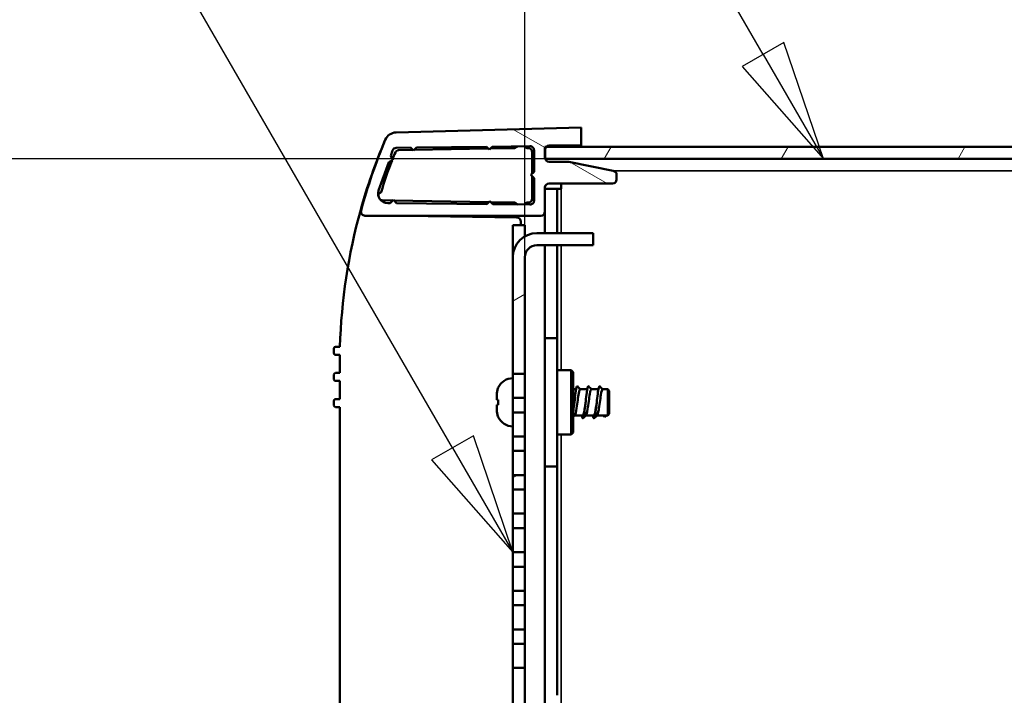
# Model space of a CAD drawing. Units: millimetres. Extents: x 0 to 2520, y 0 to 1782.
# Drawn here: x 1635 to 1757, y 490 to 574 of the extents above; entities that cross this region are included whole.
import ezdxf

# ---------------------------------------------------------------- set-up
doc = ezdxf.new("R2010")
doc.units = ezdxf.units.MM
doc.header["$LTSCALE"] = 6
for name, color, linetype, lineweight in [('Dimension (ISO)', 7, 'Continuous', 25), ('Hatch (ISO)', 7, 'Continuous', 18), ('Symbol (ISO)', 7, 'Continuous', 25), ('Visible (ISO)', 7, 'Continuous', 50), ('Visible Narrow (ISO)', 7, 'Continuous', 35)]:
    doc.layers.add(name, color=color, linetype=linetype, lineweight=lineweight)
doc.styles.add('Note Text (ISO)', font='tahoma.ttf')
doc.dimstyles.new('Default (ISO)-15', dxfattribs={"dimscale": 6, "dimtxt": 3, "dimasz": 2.5, "dimexe": 3.175, "dimexo": 0, "dimgap": 0.762, "dimtad": 1, "dimrnd": 1e-08, "dimzin": 0, "dimdsep": 46, "dimtxsty": 'Note Text (ISO)', "dimcen": 0.09, "dimdle": 10, "dimclrd": 256, "dimclre": 256, "dimclrt": 256, "dimazin": 0, "dimtfac": 1.1684, "dimtmove": 0, "dimatfit": 3, "dimfxl": 1, "dimtolj": 1, "dimtzin": 0, "dimlwd": -1, "dimlwe": -1, "dimarcsym": 0})

# ---------------------------------------------------------------- blocks, each defined once
blk = doc.blocks.new('*D13')
at = {"layer": 'Defpoints', "color": 0, "transparency": 16777216}
for p in [(2101.99, 658.79), (2101.99, 549.13), (1697.49, 544.69)]:
    blk.add_point(p, dxfattribs=at)
at = {"layer": 'Dimension (ISO)', "transparency": 16777216}
for p, q in [((1697.49, 544.69), (1697.49, 677.84)), ((2101.99, 549.13), (2101.99, 677.84)), ((1712.49, 658.79), (2086.99, 658.79))]:
    blk.add_line(p, q, dxfattribs=at)
for points in [[(1712.49, 661.29), (1712.49, 656.29), (1697.49, 658.79)], [(2086.99, 661.29), (2086.99, 656.29), (2101.99, 658.79)]]:
    blk.add_solid(points, dxfattribs=at)
at = {"layer": 'Dimension (ISO)', "transparency": 16777216, "insert": (1774.31, 686.91), "char_height": 18, "attachment_point": 1, "style": 'Note Text (ISO)'}
blk.add_mtext('\\A1;404.50 mm [15.925 in]', dxfattribs=at)
blk = doc.blocks.new('*D14')
at = {"layer": 'Defpoints', "color": 0, "transparency": 16777216}
for p in [(1699.99, 556.94), (1531.99, 407.44), (1699.99, 407.44)]:
    blk.add_point(p, dxfattribs=at)
at = {"layer": 'Dimension (ISO)', "transparency": 16777216}
for p, q in [((1699.99, 556.94), (1512.94, 556.94)), ((1531.99, 541.94), (1531.99, 422.44)), ((1699.99, 407.44), (1512.94, 407.44))]:
    blk.add_line(p, q, dxfattribs=at)
for points in [[(1529.49, 541.94), (1534.49, 541.94), (1531.99, 556.94)], [(1529.49, 422.44), (1534.49, 422.44), (1531.99, 407.44)]]:
    blk.add_solid(points, dxfattribs=at)
at = {"layer": 'Dimension (ISO)', "transparency": 16777216, "insert": (1503.87, 364.64), "char_height": 18, "attachment_point": 1, "rotation": 90, "style": 'Note Text (ISO)'}
blk.add_mtext('\\A1;149.50 mm [5.886 in]', dxfattribs=at)
blk = doc.blocks.new('Balloon8')
at = {"layer": 'Symbol (ISO)'}
for p, q in [((287.852, 94.988), (274.742, 117.696)), ((288.285, 95.238), (287.419, 94.738)), ((289.102, 92.823), (288.285, 95.238)), ((287.852, 94.988), (289.102, 92.823)), ((287.419, 94.738), (289.102, 92.823))]:
    blk.add_line(p, q, dxfattribs=at)
at = {"layer": 'Symbol (ISO)', "flags": 128}
blk.add_lwpolyline([(287.419, 94.738), (289.102, 92.823), (288.285, 95.238), (287.419, 94.738)], dxfattribs=at)
at = {"layer": 'Symbol (ISO)'}
blk.add_solid([(287.419, 94.738), (289.102, 92.823), (288.285, 95.238), (287.419, 94.738)], dxfattribs=at)
blk = doc.blocks.new('Balloon9')
at = {"layer": 'Symbol (ISO)'}
for p, q in [((281.415, 86.831), (270.055, 106.507)), ((281.848, 87.081), (280.982, 86.581)), ((282.665, 84.666), (281.848, 87.081)), ((281.415, 86.831), (282.665, 84.666)), ((280.982, 86.581), (282.665, 84.666))]:
    blk.add_line(p, q, dxfattribs=at)
at = {"layer": 'Symbol (ISO)', "flags": 128}
blk.add_lwpolyline([(280.982, 86.581), (282.665, 84.666), (281.848, 87.081), (280.982, 86.581)], dxfattribs=at)
at = {"layer": 'Symbol (ISO)'}
blk.add_solid([(280.982, 86.581), (282.665, 84.666), (281.848, 87.081), (280.982, 86.581)], dxfattribs=at)

msp = doc.modelspace()

# ---------------------------------------------------------------- hatches: boundary and pattern name
at = {"layer": 'Hatch (ISO)'}
h = msp.add_hatch(dxfattribs=at)
h.set_pattern_fill('ANSI31', color=256, scale=152.4, angle=105.00025, style=0)
h.set_pattern_definition([(150.0002, (0, 0), (-9.52493, -16.49782), [])])
edge = h.paths.add_edge_path()
edge.add_ellipse((1677.604, 550.367), major_axis=(-0.485, 0.121), ratio=1, start_angle=0, end_angle=104.03197)
edge.add_line((1677.604, 549.867), (1699.491, 549.867))
edge.add_ellipse((1699.491, 550.367), major_axis=(0, -0.5), ratio=1, start_angle=0, end_angle=90)
edge.add_line((1699.991, 550.367), (1699.991, 553.365))
edge.add_ellipse((1700.491, 553.365), major_axis=(-0.5, 0), ratio=1, start_angle=270, end_angle=360, ccw=False)
edge.add_line((1700.491, 553.865), (1708.4, 553.865))
edge.add_ellipse((1708.4, 554.365), major_axis=(0, -0.5), ratio=1, start_angle=0, end_angle=90)
edge.add_line((1708.9, 554.365), (1708.9, 554.946))
edge.add_ellipse((1708.4, 554.946), major_axis=(0.5, 0), ratio=1, start_angle=0, end_angle=80)
edge.add_line((1708.487, 555.438), (1702.953, 556.586))
edge.add_line((1702.953, 556.586), (1700.497, 556.586))
edge.add_ellipse((1700.497, 557.086), major_axis=(0, -0.5), ratio=1, start_angle=287.16652, end_angle=360, ccw=False)
edge.add_ellipse((1700.497, 557.086), major_axis=(-0.478, -0.148), ratio=1, start_angle=342.83348, end_angle=360, ccw=False)
edge.add_line((1699.997, 557.086), (1699.997, 558.086))
edge.add_ellipse((1700.497, 558.086), major_axis=(-0.5, 0), ratio=1, start_angle=315.18256, end_angle=360, ccw=False)
edge.add_ellipse((1700.497, 558.086), major_axis=(-0.355, 0.352), ratio=1, start_angle=314.81744, end_angle=360, ccw=False)
edge.add_line((1700.497, 558.586), (1704.496, 558.586))
edge.add_line((1704.496, 558.586), (1704.491, 560.822))
edge.add_line((1704.491, 560.822), (1681.463, 560.219))
edge.add_ellipse((1681.502, 558.719), major_axis=(-0.039, 1.499), ratio=1, start_angle=0, end_angle=65.46727)
edge.add_ellipse((1745.685, 532.057), major_axis=(-65.563, 27.249), ratio=1, start_angle=0, end_angle=7.52233)
edge = h.paths.add_edge_path(flags=0)
edge.add_line((1680.575, 556.532), (1681.079, 556.788))
edge.add_line((1681.079, 556.788), (1680.822, 557.292))
edge.add_line((1680.822, 557.292), (1681.026, 557.957))
edge.add_ellipse((1681.504, 557.81), major_axis=(-0.478, 0.147), ratio=1, start_angle=287.74111, end_angle=360, ccw=False)
edge.add_line((1681.498, 558.31), (1683.269, 558.331))
edge.add_line((1683.269, 558.331), (1683.626, 557.973))
edge.add_line((1683.626, 557.973), (1683.992, 558.339))
edge.add_line((1683.992, 558.339), (1692.724, 558.441))
edge.add_line((1692.724, 558.441), (1693.08, 558.085))
edge.add_line((1693.08, 558.085), (1693.443, 558.449))
edge.add_line((1693.443, 558.449), (1698.126, 558.503))
edge.add_ellipse((1698.132, 558.004), major_axis=(-0.006, 0.5), ratio=1, start_angle=269.34847, end_angle=360, ccw=False)
edge.add_line((1698.632, 558.004), (1698.632, 555.339))
edge.add_line((1698.632, 555.339), (1698.232, 554.939))
edge.add_line((1698.232, 554.939), (1698.632, 554.539))
edge.add_line((1698.632, 554.539), (1698.632, 551.741))
edge.add_ellipse((1698.132, 551.741), major_axis=(0.5, 0), ratio=1, start_angle=269.39052, end_angle=360, ccw=False)
edge.add_line((1698.127, 551.241), (1693.485, 551.29))
edge.add_line((1693.485, 551.29), (1693.114, 551.661))
edge.add_line((1693.114, 551.661), (1692.751, 551.298))
edge.add_line((1692.751, 551.298), (1681.536, 551.417))
edge.add_line((1681.536, 551.417), (1681.136, 551.817))
edge.add_line((1681.136, 551.817), (1680.736, 551.417))
edge.add_line((1680.736, 551.417), (1680.436, 551.417))
edge.add_ellipse((1680.436, 552.617), major_axis=(0, -1.2), ratio=1, start_angle=252, end_angle=360, ccw=False)
edge.add_line((1679.295, 552.988), (1680.575, 556.532))
h = msp.add_hatch(dxfattribs=at)
h.set_pattern_fill('ANSI31', color=256, scale=152.4, angle=14.99998, style=0)
h.set_pattern_definition([(60, (0, 0), (-16.49778, 9.525), [])])
h.paths.add_polyline_path([(1699.992, 558.439), (1699.992, 556.939), (1700.019, 556.939), (2098.964, 556.939), (2098.992, 556.939), (2098.992, 558.439), (2098.841, 558.439), (1700.142, 558.439)])
h = msp.add_hatch(dxfattribs=at)
h.set_pattern_fill('ANSI31', color=256, scale=152.4, angle=-14.99998, style=0)
h.set_pattern_definition([(30, (0, 0), (-9.525, 16.49778), [])])
h.paths.add_polyline_path([(1697.491, 498.394), (1695.991, 498.394), (1695.991, 496.594), (1697.491, 496.594)])
h.paths.add_polyline_path([(1697.491, 503.194), (1695.991, 503.194), (1695.991, 501.394), (1697.491, 501.394)])
h.paths.add_polyline_path([(1697.491, 507.994), (1695.991, 507.994), (1695.991, 506.194), (1697.491, 506.194)])
h.paths.add_polyline_path([(1697.491, 512.794), (1695.991, 512.794), (1695.991, 510.994), (1697.491, 510.994)])
h.paths.add_polyline_path([(1697.491, 517.594), (1695.991, 517.594), (1695.991, 515.794), (1697.491, 515.794)])
h.paths.add_polyline_path([(1697.491, 522.394), (1695.991, 522.394), (1695.991, 520.594), (1697.491, 520.594)])
h.paths.add_polyline_path([(1697.491, 527.194), (1695.991, 527.194), (1695.991, 525.394), (1697.491, 525.394)])
edge = h.paths.add_edge_path()
edge.add_line((1705.991, 418.194), (1698.991, 418.194))
edge.add_ellipse((1698.991, 419.694), major_axis=(0, -1.5), ratio=1, start_angle=270, end_angle=360, ccw=False)
edge.add_line((1697.491, 419.694), (1697.491, 493.594))
edge.add_line((1697.491, 493.594), (1695.991, 493.594))
edge.add_line((1695.991, 493.594), (1695.991, 419.694))
edge.add_ellipse((1698.991, 419.694), major_axis=(-3, 0), ratio=1, start_angle=0, end_angle=90)
edge.add_line((1698.991, 416.694), (1705.991, 416.694))
edge.add_line((1705.991, 416.694), (1705.991, 418.194))
edge = h.paths.add_edge_path()
edge.add_line((1698.991, 546.194), (1705.991, 546.194))
edge.add_line((1705.991, 546.194), (1705.991, 547.694))
edge.add_line((1705.991, 547.694), (1698.991, 547.694))
edge.add_ellipse((1698.991, 544.694), major_axis=(0, 3), ratio=1, start_angle=0, end_angle=90)
edge.add_line((1695.991, 544.694), (1695.991, 530.194))
edge.add_line((1695.991, 530.194), (1697.491, 530.194))
edge.add_line((1697.491, 530.194), (1697.491, 544.694))
edge.add_ellipse((1698.991, 544.694), major_axis=(-1.5, 0), ratio=1, start_angle=270, end_angle=360, ccw=False)

# ---------------------------------------------------------------- linework, layer by layer
at = {"layer": 'Visible (ISO)'}
for p, q in [((1704.491, 560.822), (1681.463, 560.219)), ((1704.491, 560.822), (1704.491, 560.437)), ((1704.491, 560.822), (1704.491, 560.822)), ((1704.496, 558.586), (1704.491, 560.822)), ((1683.992, 558.339), (1692.724, 558.441)), ((1692.724, 558.441), (1693.08, 558.085)), ((1693.08, 558.085), (1693.443, 558.449)), ((1693.443, 558.449), (1698.126, 558.503)), ((1699.992, 558.439), (1699.992, 556.939)), ((2098.992, 558.439), (1699.992, 558.439)), ((1700.497, 558.586), (1704.496, 558.586)), ((1700.974, 558.531), (1704, 558.584)), ((1704.491, 558.586), (1704.491, 558.439)), ((1680.822, 557.292), (1681.026, 557.957)), ((1681.079, 556.788), (1680.822, 557.292)), ((1681.498, 558.31), (1683.269, 558.331)), ((1683.538, 558.062), (1681.834, 558.032)), ((1683.269, 558.331), (1683.626, 557.973)), ((1683.626, 557.973), (1683.992, 558.339)), ((1692.939, 558.226), (1683.718, 558.065)), ((1696.255, 558.284), (1693.225, 558.231)), ((1697.891, 558.286), (1697.726, 558.286)), ((1698.391, 555.099), (1698.391, 557.786)), ((1698.632, 558.004), (1698.632, 555.339)), ((1699.997, 557.086), (1699.997, 558.086)), ((1679.295, 552.988), (1680.575, 556.532)), ((1680.575, 556.532), (1681.079, 556.788)), ((1699.992, 556.939), (2098.992, 556.939)), ((1702.953, 556.586), (1700.497, 556.586)), ((1708.487, 555.438), (1702.953, 556.586)), ((1698.632, 555.339), (1698.232, 554.939)), ((1698.232, 554.939), (1698.632, 554.539)), ((1698.391, 551.986), (1698.391, 554.78)), ((1708.9, 554.365), (1708.9, 554.946)), ((1698.632, 554.539), (1698.632, 551.741)), ((1700.491, 553.865), (1708.4, 553.865)), ((1701.991, 553.865), (1701.991, 553.189)), ((1699.991, 550.367), (1699.991, 553.365)), ((1699.991, 553.189), (1701.491, 553.189)), ((1701.491, 553.189), (1701.991, 553.189)), ((1701.491, 553.189), (1701.491, 547.694)), ((1679.744, 551.777), (1681.073, 551.753)), ((1680.736, 551.417), (1680.436, 551.417)), ((1681.136, 551.817), (1680.736, 551.417)), ((1681.536, 551.417), (1681.136, 551.817)), ((1681.203, 551.751), (1692.998, 551.545)), ((1692.751, 551.298), (1681.536, 551.417)), ((1693.114, 551.661), (1692.751, 551.298)), ((1693.485, 551.29), (1693.114, 551.661)), ((1693.234, 551.541), (1696.255, 551.488)), ((1698.127, 551.241), (1693.485, 551.29)), ((1697.726, 551.486), (1697.891, 551.486)), ((1677.604, 549.867), (1699.491, 549.867)), ((1682.741, 549.867), (1696.5, 549.627)), ((1699.991, 547.694), (1699.991, 550.367)), ((1695.991, 548.694), (1695.991, 544.694)), ((1695.991, 548.694), (1697.491, 548.694)), ((1696.991, 549.127), (1696.991, 548.694)), ((1697.491, 547.292), (1697.491, 548.694)), ((1705.991, 547.694), (1698.991, 547.694)), ((1705.991, 546.194), (1705.991, 547.694)), ((1698.991, 546.194), (1705.991, 546.194)), ((1699.991, 418.194), (1699.991, 546.194)), ((1701.491, 546.194), (1701.491, 534.639)), ((1695.991, 544.694), (1695.991, 530.194)), ((1697.491, 530.194), (1697.491, 544.694)), ((1701.491, 534.639), (1699.991, 534.639)), ((1701.491, 534.639), (1701.491, 518.649)), ((1673.741, 532.749), (1673.741, 533.349)), ((1673.941, 533.549), (1674.491, 533.549)), ((1674.491, 532.549), (1673.941, 532.549)), ((1674.491, 530.299), (1674.491, 532.549)), ((1673.941, 530.299), (1674.491, 530.299)), ((1701.491, 530.644), (1703.241, 530.644)), ((1703.241, 522.644), (1703.241, 530.644)), ((1703.491, 530.394), (1703.241, 530.644)), ((1703.491, 522.894), (1703.491, 530.394)), ((1673.741, 529.499), (1673.741, 530.099)), ((1674.491, 529.299), (1673.941, 529.299)), ((1674.491, 527.049), (1674.491, 529.299)), ((1695.991, 530.194), (1697.491, 530.194)), ((1695.991, 527.194), (1695.991, 530.194)), ((1697.491, 530.194), (1697.491, 527.194)), ((1703.491, 528.269), (1703.857, 528.269)), ((1704.373, 528.269), (1705.249, 528.269)), ((1705.765, 528.269), (1706.641, 528.269)), ((1707.157, 528.269), (1707.791, 528.269)), ((1707.791, 525.019), (1707.791, 528.269)), ((1707.991, 528.069), (1707.791, 528.269)), ((1707.991, 528.069), (1707.991, 525.219)), ((1673.741, 526.249), (1673.741, 526.849)), ((1673.941, 527.049), (1674.491, 527.049)), ((1693.991, 526.938), (1693.991, 527.592)), ((1697.491, 527.194), (1695.991, 527.194)), ((1695.991, 527.194), (1695.991, 525.394)), ((1697.491, 525.394), (1697.491, 527.194)), ((1674.491, 526.049), (1673.941, 526.049)), ((1674.491, 438.339), (1674.491, 526.049)), ((1693.991, 525.695), (1693.991, 526.349)), ((1695.991, 525.394), (1697.491, 525.394)), ((1695.991, 522.394), (1695.991, 525.394)), ((1697.491, 525.394), (1697.491, 522.394)), ((1703.692, 525.019), (1704.691, 525.019)), ((1705.084, 525.019), (1706.083, 525.019)), ((1706.476, 525.019), (1707.791, 525.019)), ((1707.646, 525.019), (1707.391, 524.781)), ((1707.391, 524.781), (1707.391, 525.019)), ((1707.991, 525.219), (1707.791, 525.019)), ((1697.491, 522.394), (1695.991, 522.394)), ((1695.991, 522.394), (1695.991, 520.594)), ((1697.491, 520.594), (1697.491, 522.394)), ((1701.491, 522.644), (1703.241, 522.644)), ((1703.491, 522.894), (1703.241, 522.644)), ((1695.991, 520.594), (1697.491, 520.594)), ((1695.991, 517.594), (1695.991, 520.594)), ((1697.491, 520.594), (1697.491, 517.594)), ((1699.991, 518.649), (1701.491, 518.649)), ((1701.491, 518.649), (1701.491, 490.189)), ((1697.491, 517.594), (1695.991, 517.594)), ((1695.991, 517.594), (1695.991, 515.794)), ((1697.491, 515.794), (1697.491, 517.594)), ((1695.991, 515.794), (1697.491, 515.794)), ((1695.991, 512.794), (1695.991, 515.794)), ((1697.491, 515.794), (1697.491, 512.794)), ((1697.491, 512.794), (1695.991, 512.794)), ((1695.991, 512.794), (1695.991, 510.994)), ((1697.491, 510.994), (1697.491, 512.794)), ((1695.991, 510.994), (1697.491, 510.994)), ((1695.991, 507.994), (1695.991, 510.994)), ((1697.491, 510.994), (1697.491, 507.994)), ((1697.491, 507.994), (1695.991, 507.994)), ((1695.991, 507.994), (1695.991, 506.194)), ((1697.491, 506.194), (1697.491, 507.994)), ((1695.991, 506.194), (1697.491, 506.194)), ((1695.991, 503.194), (1695.991, 506.194)), ((1697.491, 506.194), (1697.491, 503.194)), ((1697.491, 503.194), (1695.991, 503.194)), ((1695.991, 503.194), (1695.991, 501.394)), ((1697.491, 501.394), (1697.491, 503.194)), ((1695.991, 501.394), (1697.491, 501.394)), ((1695.991, 498.394), (1695.991, 501.394)), ((1697.491, 501.394), (1697.491, 498.394)), ((1697.491, 498.394), (1695.991, 498.394)), ((1695.991, 498.394), (1695.991, 496.594)), ((1697.491, 496.594), (1697.491, 498.394)), ((1695.991, 496.594), (1697.491, 496.594)), ((1695.991, 493.594), (1695.991, 496.594)), ((1697.491, 496.594), (1697.491, 493.594)), ((1697.491, 493.594), (1695.991, 493.594)), ((1695.991, 493.594), (1695.991, 419.694)), ((1697.491, 419.694), (1697.491, 493.594))]:
    msp.add_line(p, q, dxfattribs=at)
for centre, radius, start, end in [((1681.502, 558.719), 1.5, 91.5, 156.96727), ((1745.463, 531.527), 71, 157.05358, 164.42335), ((1745.685, 532.057), 71, 157.43146, 164.95379), ((1696.991, 557.586), 1, 115.95455, 134.60124), ((1696.991, 557.586), 1, 45.58469, 65.37846), ((1698.132, 558.004), 0.5, 0, 90.65153), ((1700.497, 558.086), 0.5, 90, 180), ((1700.991, 557.531), 1, 91, 114.81095), ((1703.991, 559.083), 0.5, 271, 275.93324), ((1681.504, 557.81), 0.5, 90.6665, 162.92539), ((1718.003, 541.881), 39.902, 156.5957, 157.91214), ((1681.843, 557.532), 0.5, 91, 156.5957), ((1696.254, 558.334), 0.05, 271, 314.60124), ((1697.726, 558.336), 0.05, 225.58469, 270), ((1697.891, 557.786), 0.5, 0, 90), ((1718.003, 541.881), 39.902, 158.14966, 164.14229), ((1700.497, 557.086), 0.5, 180, 270), ((1708.4, 554.946), 0.5, 0, 80), ((1700.491, 553.365), 0.5, 90, 180), ((1708.4, 554.365), 0.5, 270, 0), ((1680.436, 552.617), 1.2, 162, 270), ((1679.744, 552.277), 0.5, 108.22131, 166.52977), ((1679.572, 552.799), 0.05, 288.22131, 342.57849), ((1679.744, 552.277), 0.5, 245.84942, 270), ((1696.254, 551.438), 0.05, 45.39876, 89), ((1696.991, 552.186), 1, 225.39876, 248.31556), ((1696.991, 552.186), 1, 290.46548, 314.41531), ((1697.726, 551.436), 0.05, 90, 134.41531), ((1697.891, 551.986), 0.5, 270, 0), ((1698.132, 551.741), 0.5, 269.39052, 0), ((1745.463, 531.527), 71, 164.42335, 178.36823), ((1677.552, 550.458), 0.5, 164.42335, 215.76915), ((1677.604, 550.367), 0.5, 165.96803, 270), ((1699.491, 550.367), 0.5, 270, 0), ((1696.491, 549.127), 0.5, 0, 89), ((1698.991, 544.694), 3, 90, 180), ((1698.991, 544.694), 1.5, 90, 180), ((1673.941, 533.349), 0.2, 90, 180), ((1673.941, 532.749), 0.2, 180, 270), ((1673.941, 530.099), 0.2, 90, 180), ((1673.941, 529.499), 0.2, 180, 270), ((1695.991, 527.644), 2, 90, 154.98567), ((1673.941, 526.849), 0.2, 90, 180), ((1673.941, 526.249), 0.2, 180, 270), ((1695.991, 525.644), 2, 205.01433, 270)]:
    msp.add_arc(centre, radius, start, end, dxfattribs=at)
for points, knots in [([(1694.192, 528.489), (1694.176, 528.455), (1694.161, 528.421), (1694.049, 528.151), (1693.991, 527.848), (1693.991, 527.592)], [1.378432708, 1.378432708, 1.378432708, 1.378432708, 1.389251363, 1.389251363, 1.466245488, 1.466245488, 1.466245488, 1.466245488]), ([(1703.491, 525.353), (1703.512, 525.494), (1703.533, 525.651), (1703.553, 525.821), (1703.64, 526.538), (1703.727, 527.442), (1703.814, 528.015), (1703.883, 528.466), (1703.951, 528.69), (1704.02, 528.63)], [33.8547945, 33.8547945, 33.8547945, 33.8547945, 34.1345596, 34.1345596, 34.1345596, 35.3116134, 35.3116134, 35.3116134, 36.2384846, 36.2384846, 36.2384846, 36.2384846]), ([(1704.373, 528.26), (1704.314, 528.256), (1704.256, 528.091), (1704.198, 527.786), (1704.106, 527.308), (1704.014, 526.523), (1703.923, 525.921), (1703.851, 525.448), (1703.779, 525.116), (1703.707, 525.037)], [-36.1283155, -36.1283155, -36.1283155, -36.1283155, -35.3368348, -35.3368348, -35.3368348, -34.0966461, -34.0966461, -34.0966461, -33.1222164, -33.1222164, -33.1222164, -33.1222164]), ([(1704.553, 525.02), (1704.567, 524.942), (1704.582, 524.875), (1704.596, 524.821), (1704.683, 524.495), (1704.77, 524.642), (1704.857, 525.178), (1704.944, 525.714), (1705.031, 526.605), (1705.118, 527.342), (1705.205, 528.078), (1705.292, 528.615), (1705.379, 528.645), (1705.39, 528.649), (1705.401, 528.644), (1705.411, 528.632)], [38.6456526, 38.6456526, 38.6456526, 38.6456526, 38.8427747, 38.8427747, 38.8427747, 40.0198285, 40.0198285, 40.0198285, 41.1968823, 41.1968823, 41.1968823, 42.3739361, 42.3739361, 42.3739361, 42.5216699, 42.5216699, 42.5216699, 42.5216699]), ([(1705.765, 528.262), (1705.7, 528.256), (1705.636, 528.05), (1705.571, 527.687), (1705.48, 527.172), (1705.388, 526.379), (1705.296, 525.804), (1705.231, 525.39), (1705.165, 525.111), (1705.099, 525.039)], [-42.4115008, -42.4115008, -42.4115008, -42.4115008, -41.5377782, -41.5377782, -41.5377782, -40.2975895, -40.2975895, -40.2975895, -39.4054017, -39.4054017, -39.4054017, -39.4054017]), ([(1705.945, 525.022), (1706.017, 524.648), (1706.089, 524.539), (1706.161, 524.764), (1706.248, 525.035), (1706.335, 525.775), (1706.422, 526.56), (1706.509, 527.345), (1706.596, 528.128), (1706.683, 528.459), (1706.723, 528.613), (1706.763, 528.665), (1706.803, 528.625)], [44.9288379, 44.9288379, 44.9288379, 44.9288379, 45.9050974, 45.9050974, 45.9050974, 47.0821512, 47.0821512, 47.0821512, 48.259205, 48.259205, 48.259205, 48.8048552, 48.8048552, 48.8048552, 48.8048552]), ([(1707.157, 528.264), (1707.086, 528.257), (1707.016, 528.004), (1706.945, 527.581), (1706.853, 527.032), (1706.762, 526.237), (1706.67, 525.692), (1706.61, 525.337), (1706.551, 525.105), (1706.491, 525.041)], [-48.6946861, -48.6946861, -48.6946861, -48.6946861, -47.7387216, -47.7387216, -47.7387216, -46.4985329, -46.4985329, -46.4985329, -45.688587, -45.688587, -45.688587, -45.688587]), ([(1693.991, 526.938), (1694.015, 526.938), (1694.049, 526.938), (1694.159, 526.938), (1694.173, 526.938), (1694.187, 526.938)], [0.090735798, 0.090735798, 0.090735798, 0.090735798, 0.167297863, 0.167297863, 0.177164793, 0.177164793, 0.177164793, 0.177164793]), ([(1694.187, 526.938), (1694.18, 526.837), (1694.176, 526.738), (1694.176, 526.644), (1694.176, 526.549), (1694.18, 526.45), (1694.187, 526.349)], [-0.028317831, -0.028317831, -0.028317831, -0.028317831, 0, 0, 0, 0.028317831, 0.028317831, 0.028317831, 0.028317831]), ([(1704.691, 525.026), (1704.722, 525.024), (1704.753, 525.066), (1704.783, 525.157), (1704.869, 525.41), (1704.954, 526.021), (1705.039, 526.644)], [39.2699082, 39.2699082, 39.2699082, 39.2699082, 39.6860378, 39.6860378, 39.6860378, 40.8407045, 40.8407045, 40.8407045, 40.8407045]), ([(1706.083, 525.024), (1706.108, 525.022), (1706.132, 525.049), (1706.157, 525.108), (1706.248, 525.328), (1706.34, 525.974), (1706.431, 526.644)], [45.5530935, 45.5530935, 45.5530935, 45.5530935, 45.8869812, 45.8869812, 45.8869812, 47.1238898, 47.1238898, 47.1238898, 47.1238898]), ([(1694.187, 526.349), (1694.173, 526.349), (1694.159, 526.349), (1694.049, 526.349), (1694.015, 526.349), (1693.991, 526.349)], [1.38063612, 1.38063612, 1.38063612, 1.38063612, 1.390503051, 1.390503051, 1.467065115, 1.467065115, 1.467065115, 1.467065115]), ([(1693.991, 525.695), (1693.991, 525.439), (1694.049, 525.136), (1694.161, 524.866), (1694.176, 524.832), (1694.192, 524.798)], [0.089889493, 0.089889493, 0.089889493, 0.089889493, 0.166883618, 0.166883618, 0.177702272, 0.177702272, 0.177702272, 0.177702272])]:
    msp.add_open_spline(points, degree=3, knots=knots, dxfattribs=at)
for points in [[(1694.179, 528.489), (1694.181, 528.489), (1694.183, 528.489), (1694.192, 528.489)], [(1704.02, 528.634), (1704.142, 528.512), (1704.265, 528.39), (1704.388, 528.269)], [(1705.411, 528.634), (1705.534, 528.512), (1705.657, 528.39), (1705.78, 528.269)], [(1706.803, 528.634), (1706.926, 528.512), (1707.049, 528.39), (1707.172, 528.269)], [(1703.491, 525.597), (1703.543, 525.889), (1703.595, 526.266), (1703.647, 526.644)], [(1694.192, 524.798), (1694.183, 524.798), (1694.181, 524.798), (1694.179, 524.798)], [(1703.707, 525.033), (1703.635, 524.962), (1703.563, 524.891), (1703.491, 524.82)], [(1705.099, 525.033), (1704.971, 524.907), (1704.843, 524.78), (1704.716, 524.653)], [(1706.491, 525.033), (1706.363, 524.907), (1706.235, 524.78), (1706.107, 524.653)], [(1707.337, 525.025), (1707.355, 524.927), (1707.373, 524.845), (1707.391, 524.781)]]:
    msp.add_open_spline(points, degree=3, dxfattribs=at)
at = {"layer": 'Visible Narrow (ISO)'}
for p, q in [((2090.497, 555.439), (1708.486, 555.439)), ((1701.991, 553.189), (1701.991, 547.694)), ((1701.991, 546.194), (1701.991, 530.644)), ((1701.991, 522.644), (1701.991, 486.194))]:
    msp.add_line(p, q, dxfattribs=at)

# ---------------------------------------------------------------- block references
at = {"layer": 'Symbol (ISO)', "xscale": 6, "yscale": 6, "zscale": 6}
for name in ['Balloon8', 'Balloon9']:
    msp.add_blockref(name, (0, 0), dxfattribs=at)

# ---------------------------------------------------------------- dimensions: what is measured, and where the dimension line sits
at = {"layer": 'Dimension (ISO)'}
dim = msp.add_linear_dim(base=(2101.992, 658.789), p1=(1697.491, 544.694), p2=(2101.992, 549.127), text='<> mm [15.925 in]', dimstyle='Default (ISO)-15', override={"dimdec": 2, "dimpost": '', "dimtp": 0, "dimtm": 0, "dimtdec": 2, "dimtofl": 0, "dimatfit": 1}, dxfattribs=at)
dim.commit()
dim.dimension.update_dxf_attribs({"geometry": '*D13', "text_midpoint": (1899.742, 658.789), "dimtype": 160})
dim = msp.add_linear_dim(base=(1531.992, 407.439), p1=(1699.992, 556.939), p2=(1699.992, 407.439), angle=270, text='<> mm [5.886 in]', dimstyle='Default (ISO)-15', override={"dimdec": 2, "dimpost": '', "dimtp": 0, "dimtm": 0, "dimtdec": 2, "dimtofl": 0, "dimatfit": 1}, dxfattribs=at)
dim.commit()
dim.dimension.update_dxf_attribs({"geometry": '*D14', "text_midpoint": (1531.992, 482.189), "dimtype": 160})

doc.saveas('drawing.dxf')
